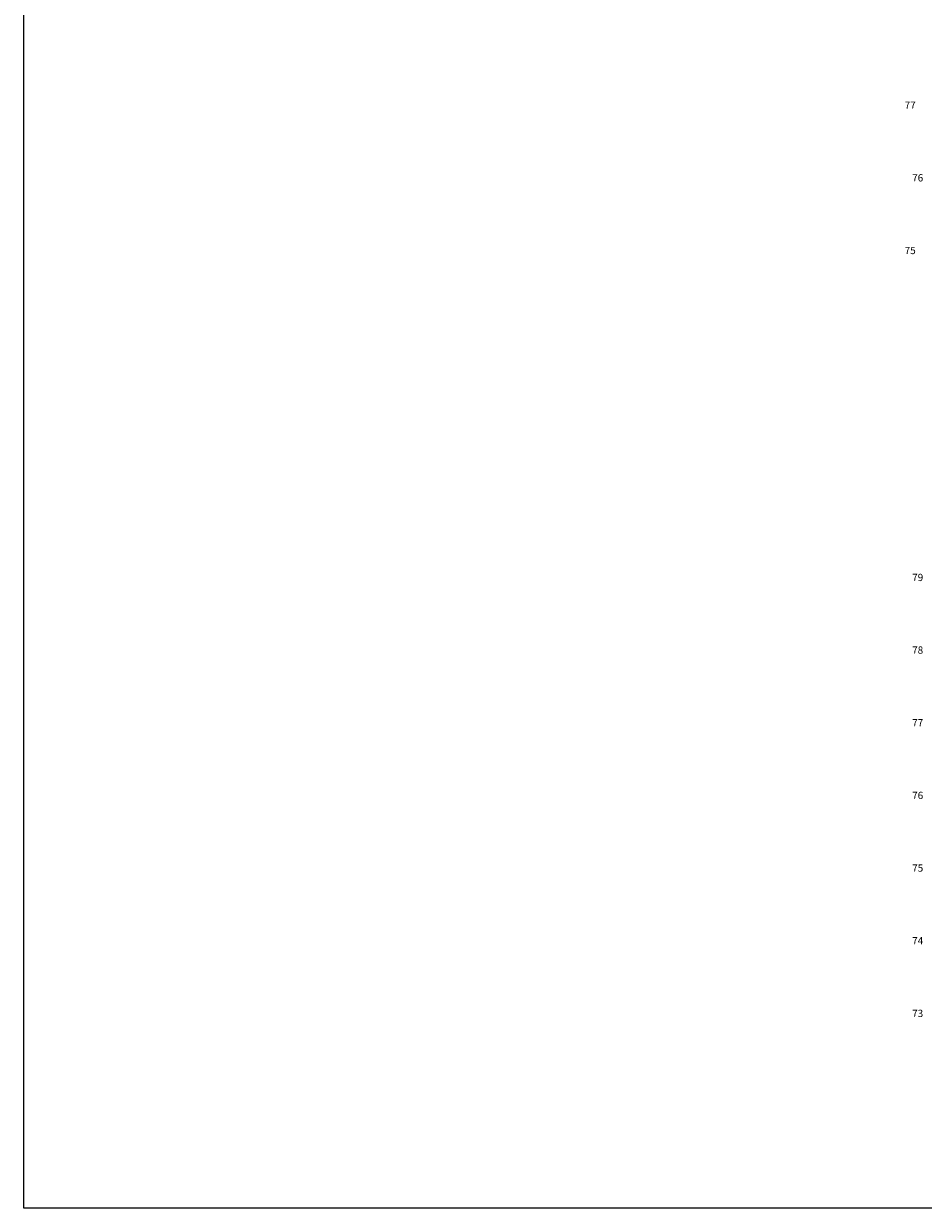
# Model space of a CAD drawing. Extents: x -761 to 5744, y 151 to 823.
# Drawn here: x 4945 to 5193, y 169 to 495 of the extents above; entities that cross this region are included whole.
import ezdxf
from ezdxf.enums import TextEntityAlignment as Align

# ---------------------------------------------------------------- set-up
doc = ezdxf.new("R2010")
doc.units = 0
doc.header["$LTSCALE"] = 2.54
doc.layers.add('view', color=7, linetype='CONTINUOUS', plot=False)
doc.layers.add('XGRIDT', color=52, linetype='CONTINUOUS')
doc.styles.add('3MM', font='romans.shx', dxfattribs={"height": 2})

msp = doc.modelspace()

# ---------------------------------------------------------------- linework, layer by layer
at = {"layer": 'view'}
msp.add_lwpolyline([(4945.203, 662.003), (5744.203, 662.003), (5744.203, 169.003), (4945.203, 169.003)], close=True, dxfattribs=at)

# ---------------------------------------------------------------- texts
at = {"layer": 'XGRIDT', "style": '3MM'}
for s, p in [('77', (5187.613, 472.658)), ('75', (5187.613, 432.658))]:
    msp.add_text(s, height=2, dxfattribs=at).set_placement(p, align=Align.MIDDLE_LEFT)
for s, p in [('76', (5192.703, 452.658)), ('79', (5192.703, 342.658)), ('78', (5192.703, 322.658)), ('77', (5192.703, 302.658)), ('76', (5192.703, 282.658)), ('75', (5192.703, 262.658)), ('74', (5192.703, 242.658)), ('73', (5192.703, 222.658))]:
    msp.add_text(s, height=2, dxfattribs=at).set_placement(p, align=Align.MIDDLE_RIGHT)

doc.saveas('drawing.dxf')
